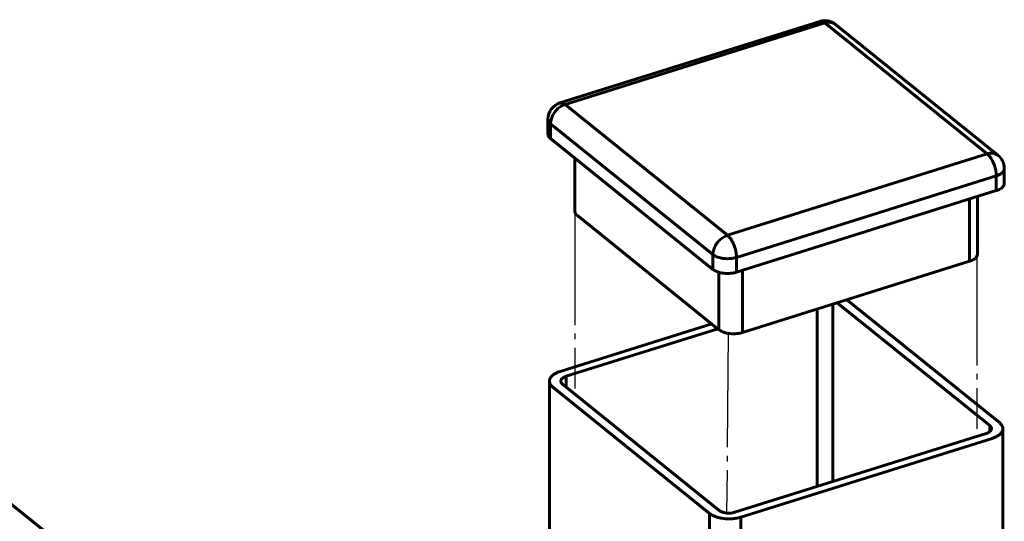
# Model space of a CAD drawing. Units: millimetres. Extents: x 200 to 24378, y -36 to 12982.
# Drawn here: x 5351 to 5524, y 1316 to 1404 of the extents above; entities that cross this region are included whole.
import ezdxf

# ---------------------------------------------------------------- set-up
doc = ezdxf.new("R2010")
doc.units = ezdxf.units.MM
doc.linetypes.add('GOST2.303 5', pattern=[24, 20, -1.5, 1, -1.5])
doc.layers.add('1_Основа', color=7, linetype='Continuous', lineweight=60)
doc.layers.add('3_Осевая', color=3, linetype='GOST2.303 5')

msp = doc.modelspace()

# ---------------------------------------------------------------- linework, layer by layer
at = {"layer": '1_Основа', "extrusion": (1.11022e-16, 0.864594, 0.502471)}
for p, q in [((5446.0299, 1389.5009), (5491.6724, 1403.812)), ((5446.9274, 1389.2321), (5492.57, 1403.5432)), ((5492.57, 1403.5432), (5521.1045, 1380.5666)), ((5494.4515, 1403.2861), (5522.986, 1380.3094)), ((5475.462, 1366.2554), (5446.9274, 1389.2321)), ((5443.9274, 1386.6383), (5443.9274, 1384.0445)), ((5444.3823, 1385.8403), (5472.9168, 1362.8636)), ((5444.3823, 1385.8403), (5444.3823, 1383.2465)), ((5444.3823, 1383.2465), (5472.9168, 1360.2698)), ((5521.1045, 1380.5666), (5475.462, 1366.2554)), ((5448.6383, 1379.8194), (5448.6383, 1370.5093)), ((5524.1045, 1377.9728), (5524.1045, 1375.379)), ((5477.0501, 1362.3828), (5522.6927, 1376.6939)), ((5522.6927, 1374.1001), (5522.6927, 1376.6939)), ((5477.0501, 1359.789), (5522.6927, 1374.1001)), ((5517.9818, 1372.623), (5517.9818, 1361.6975)), ((5519.3936, 1373.0657), (5519.3936, 1362.9763)), ((5473.9749, 1349.676), (5449.0932, 1369.7113)), ((5472.9168, 1360.2698), (5472.9168, 1362.8636)), ((5477.0501, 1362.3828), (5477.0501, 1359.789)), ((5517.9818, 1361.6975), (5478.1082, 1349.1952)), ((5473.9749, 1359.7586), (5473.9749, 1349.676)), ((5478.1082, 1349.1952), (5478.1082, 1360.1207)), ((5523.2315, 1333.3789), (5496.448, 1354.9456)), ((5491.2506, 1322.1667), (5491.2506, 1353.3159)), ((5494.0061, 1323.0307), (5494.0061, 1354.1799)), ((5494.7513, 1354.4136), (5521.5348, 1332.8469)), ((5472.7003, 1350.7023), (5446.0763, 1342.3544)), ((5447.1351, 1341.5018), (5473.7591, 1349.8497)), ((5447.1351, 1339.6035), (5447.1351, 1341.5018)), ((5444.1939, 1195.8779), (5444.1939, 1340.6493)), ((5444.8004, 1339.5852), (5472.3291, 1317.4185)), ((5474.0258, 1317.9505), (5446.4972, 1340.1172)), ((5521.5348, 1331.7828), (5521.5348, 1332.8469)), ((5523.838, 1195.6447), (5523.838, 1332.3149)), ((5520.8968, 1331.4623), (5476.7814, 1317.6299)), ((5477.8402, 1316.7774), (5521.9556, 1330.6097)), ((5348.0864, 1320.29), (5369.7587, 1302.8389)), ((5472.3291, 1181.9823), (5472.3291, 1317.4185)), ((5477.8402, 1316.7774), (5477.8402, 1184.4274))]:
    msp.add_line(p, q, dxfattribs=at)
at = {"layer": '1_Основа', "flags": 128}
for points in [[(5492.57, 1403.5432, 0.06716291), (5492.2154, 1403.7633, 0.0748521), (5491.9465, 1403.8371, 0.10400762), (5491.6724, 1403.812)], [(5494.4515, 1403.2861, 0.04215456), (5494.225, 1403.4389, 0.03882127), (5493.9877, 1403.5481, 0.05626056), (5493.5865, 1403.6461, 0.05016291), (5493.1593, 1403.6575, 0.04890578), (5492.6708, 1403.5728, 0.00930416), (5492.57, 1403.5432)], [(5446.9274, 1389.2321, 0.03646512), (5446.5104, 1389.0662, 0.05569354), (5445.836, 1388.6392, 0.05484726), (5445.2135, 1388.0184, 0.05484729), (5444.7397, 1387.2778, 0.05569363), (5444.4664, 1386.5279, 0.04574102), (5444.386, 1385.9802, 0.01291486), (5444.3823, 1385.8403)], [(5443.9274, 1386.6383, 0.08754692), (5443.9759, 1386.3683, 0.06833046), (5444.1039, 1386.1289, 0.06783922), (5444.3823, 1385.8403)], [(5522.6927, 1376.6939, 0.00731469), (5522.6908, 1376.8223, 0.02287037), (5522.6555, 1377.2822, 0.02389924), (5522.5593, 1377.842, 0.02165067), (5522.4147, 1378.3836, 0.02165069), (5522.2241, 1378.9108, 0.0238993), (5521.9835, 1379.4253, 0.02287047), (5521.7499, 1379.823, 0.03035234), (5521.4649, 1380.2087, 0.04234826), (5521.1393, 1380.5379, 0.00534142), (5521.1045, 1380.5666)], [(5522.6927, 1376.6939, 0.00585423), (5522.7839, 1376.7237, 0.03487866), (5523.231, 1376.9095, 0.04659232), (5523.6154, 1377.1479, 0.07339708), (5523.928, 1377.4634, 0.06833435), (5524.056, 1377.7028, 0.08754594), (5524.1045, 1377.9728)], [(5448.6383, 1370.5093, 0.08754692), (5448.6868, 1370.2394, 0.06833046), (5448.8148, 1370, 0.06783922), (5449.0932, 1369.7113)], [(5472.9168, 1362.8636, 0.00567163), (5472.951, 1362.8367, 0.046592), (5473.3354, 1362.5983, 0.03487848), (5473.7825, 1362.4125, 0.02693013), (5474.2465, 1362.2835, 0.02855332), (5474.8493, 1362.186, 0.02605759), (5475.462, 1362.1542, 0.02605761), (5476.0746, 1362.186, 0.02855339), (5476.6774, 1362.2835, 0.0211317), (5477.0501, 1362.3828)], [(5517.9818, 1361.6975, 0.00585423), (5518.073, 1361.7273, 0.03487866), (5518.5201, 1361.9131, 0.04659232), (5518.9045, 1362.1514, 0.07339708), (5519.2171, 1362.467, 0.06833435), (5519.3451, 1362.7064, 0.08754594), (5519.3936, 1362.9763)], [(5473.9749, 1349.676, 0.00567163), (5474.0091, 1349.6491, 0.046592), (5474.3935, 1349.4107, 0.03487848), (5474.8406, 1349.2249, 0.02693013), (5475.3045, 1349.0959, 0.02855332), (5475.9074, 1348.9984, 0.02605759), (5476.52, 1348.9666, 0.02605761), (5477.1327, 1348.9984, 0.02855339), (5477.7355, 1349.0959, 0.0211317), (5478.1082, 1349.1952)], [(5446.0763, 1342.3544, 0.00585423), (5445.9547, 1342.3147, 0.03487866), (5445.3585, 1342.0669, 0.04659232), (5444.846, 1341.7491, 0.07339708), (5444.4292, 1341.3284, 0.06833435), (5444.2586, 1341.0092, 0.0875507), (5444.1939, 1340.6492, 0.08754062), (5444.2586, 1340.2893, 0.06833448), (5444.4292, 1339.9701, 0.06783674), (5444.8004, 1339.5852)], [(5521.9556, 1330.6097, 0.00585423), (5522.0773, 1330.6494, 0.03487866), (5522.6734, 1330.8972, 0.04659232), (5523.1859, 1331.215, 0.07339708), (5523.6027, 1331.6357, 0.06833435), (5523.7734, 1331.9549, 0.0875507), (5523.838, 1332.3149, 0.08754062), (5523.7734, 1332.6748, 0.06833448), (5523.6028, 1332.994, 0.06783674), (5523.2315, 1333.3789)], [(5472.3291, 1317.4185, 0.00567163), (5472.3747, 1317.3826, 0.046592), (5472.8872, 1317.0648, 0.03487848), (5473.4833, 1316.8171, 0.02693013), (5474.1019, 1316.645, 0.02855332), (5474.9057, 1316.515, 0.02605759), (5475.7226, 1316.4726, 0.02605761), (5476.5394, 1316.515, 0.02855339), (5477.3432, 1316.645, 0.0211317), (5477.8402, 1316.7774)]]:
    msp.add_lwpolyline(points, format="xyb", dxfattribs=at)
at = {"layer": '1_Основа', "extrusion": (1.82246e-16, -1.17385e-16, -1), "flags": 128}
msp.add_lwpolyline([(-5446.0299, 1389.5009, 0.10400876), (-5446.304, 1389.5259, 0.07484795), (-5446.5728, 1389.4521, 0.0671659), (-5446.9274, 1389.2321)], format="xyb", dxfattribs=at)
at = {"layer": '1_Основа', "extrusion": (-9.24271e-17, 2.22045e-16, -1), "flags": 128}
msp.add_lwpolyline([(-5444.3823, 1383.2465, 0.06783633), (-5444.1039, 1383.5352, 0.06833435), (-5443.9759, 1383.7746, 0.08754594), (-5443.9274, 1384.0445)], format="xyb", dxfattribs=at)
at = {"layer": '1_Основа', "extrusion": (-3.48151e-17, -4.32365e-17, -1), "flags": 128}
msp.add_lwpolyline([(-5521.1045, 1380.5666, 0.00930408), (-5521.2054, 1380.5961, 0.04890669), (-5521.6938, 1380.6808, 0.05016157), (-5522.121, 1380.6694, 0.05625919), (-5522.5222, 1380.5714, 0.03882363), (-5522.7595, 1380.4622, 0.04215406), (-5522.986, 1380.3094)], format="xyb", dxfattribs=at)
at = {"layer": '1_Основа', "extrusion": (7.40514e-17, -1.11022e-16, -1), "flags": 128}
msp.add_lwpolyline([(-5524.1045, 1375.379, 0.08754692), (-5524.056, 1375.109, 0.06833046), (-5523.928, 1374.8697, 0.07339944), (-5523.6154, 1374.5541, 0.0465935), (-5523.231, 1374.3157, 0.03487795), (-5522.7839, 1374.1299, 0.00585428), (-5522.6927, 1374.1001)], format="xyb", dxfattribs=at)
at = {"layer": '1_Основа', "extrusion": (-2.63937e-17, -1.21288e-16, -1), "flags": 128}
msp.add_lwpolyline([(-5472.9168, 1362.8636, 0.01291536), (-5472.9205, 1363.0035, 0.04574091), (-5473.0009, 1363.5512, 0.05569354), (-5473.2742, 1364.3011, 0.05484726), (-5473.748, 1365.0417, 0.05484729), (-5474.3705, 1365.6626, 0.05569363), (-5475.0449, 1366.0896, 0.03646472), (-5475.462, 1366.2554)], format="xyb", dxfattribs=at)
at = {"layer": '1_Основа', "extrusion": (8.61848e-17, -8.93287e-17, -1), "flags": 128}
msp.add_lwpolyline([(-5475.462, 1366.2554, 0.0053422), (-5475.4968, 1366.2267, 0.04234794), (-5475.8223, 1365.8975, 0.03035217), (-5476.1074, 1365.5118, 0.02287037), (-5476.3409, 1365.1141, 0.02389924), (-5476.5816, 1364.5996, 0.02165067), (-5476.7722, 1364.0724, 0.02165069), (-5476.9167, 1363.5308, 0.0238993), (-5477.0129, 1362.971, 0.02287047), (-5477.0482, 1362.5111, 0.00731441), (-5477.0501, 1362.3828)], format="xyb", dxfattribs=at)
at = {"layer": '1_Основа', "extrusion": (1.10651e-16, -5.55112e-17, -1), "flags": 128}
msp.add_lwpolyline([(-5477.0501, 1359.789, 0.02113192), (-5476.6774, 1359.6897, 0.02855332), (-5476.0746, 1359.5922, 0.02605759), (-5475.462, 1359.5604, 0.02605761), (-5474.8493, 1359.5922, 0.02855339), (-5474.2465, 1359.6897, 0.02693023), (-5473.7825, 1359.8188, 0.03487866), (-5473.3354, 1360.0046, 0.04659232), (-5472.951, 1360.2429, 0.00567079), (-5472.9168, 1360.2698)], format="xyb", dxfattribs=at)
at = {"layer": '1_Основа', "extrusion": (-2.7344e-17, 5.55112e-17, -1), "flags": 128}
for points in [[(-5446.4972, 1340.1172, 0.06783633), (-5446.3115, 1340.3097, 0.06833435), (-5446.2262, 1340.4693, 0.0875507), (-5446.1939, 1340.6493, 0.08754062), (-5446.2262, 1340.8292, 0.06833448), (-5446.3115, 1340.9888, 0.07339725), (-5446.52, 1341.1992, 0.04659241), (-5446.7762, 1341.3581, 0.03487872), (-5447.0743, 1341.482, 0.00585433), (-5447.1351, 1341.5018)], [(-5521.5348, 1332.8469, 0.06783633), (-5521.7204, 1332.6544, 0.06833435), (-5521.8057, 1332.4948, 0.0875507), (-5521.838, 1332.3149, 0.08754062), (-5521.8057, 1332.1349, 0.06833448), (-5521.7204, 1331.9753, 0.07339725), (-5521.512, 1331.7649, 0.04659241), (-5521.2557, 1331.606, 0.03487872), (-5520.9576, 1331.4821, 0.00585433), (-5520.8968, 1331.4623)]]:
    msp.add_lwpolyline(points, format="xyb", dxfattribs=at)
at = {"layer": '1_Основа', "extrusion": (1.38498e-17, -1.11022e-16, -1), "flags": 128}
msp.add_lwpolyline([(-5476.7814, 1317.6299, 0.02113192), (-5476.5329, 1317.5637, 0.02855332), (-5476.131, 1317.4987, 0.02605759), (-5475.7226, 1317.4776, 0.02605761), (-5475.3141, 1317.4987, 0.02855339), (-5474.9122, 1317.5637, 0.02693023), (-5474.6029, 1317.6498, 0.03487866), (-5474.3049, 1317.7737, 0.04659232), (-5474.0486, 1317.9326, 0.00567079), (-5474.0258, 1317.9505)], format="xyb", dxfattribs=at)
at = {"layer": '1_Основа', "extrusion": (-2.74368e-19, -1.66533e-16, -1)}
for centre, start, end in [((-5492.57, 1400.9495), 72.591233, 128.84187), ((-5521.1045, 1377.9728), 128.84187, 180)]:
    msp.add_arc(centre, 3, start, end, dxfattribs=at)
at = {"layer": '1_Основа', "extrusion": (-1.11297e-16, -1.11022e-16, -1)}
msp.add_arc((-5446.9274, 1386.6383), 3, 0, 72.591233, dxfattribs=at)
at = {"layer": '3_Осевая'}
for p, q in [((5448.6383, 1370.5093), (5448.6383, 1339.359)), ((5519.2714, 1363.4144), (5519.2714, 1332.264)), ((5475.6046, 1349.0385), (5475.3141, 1317.4987))]:
    msp.add_line(p, q, dxfattribs=at)

doc.saveas('drawing.dxf')
